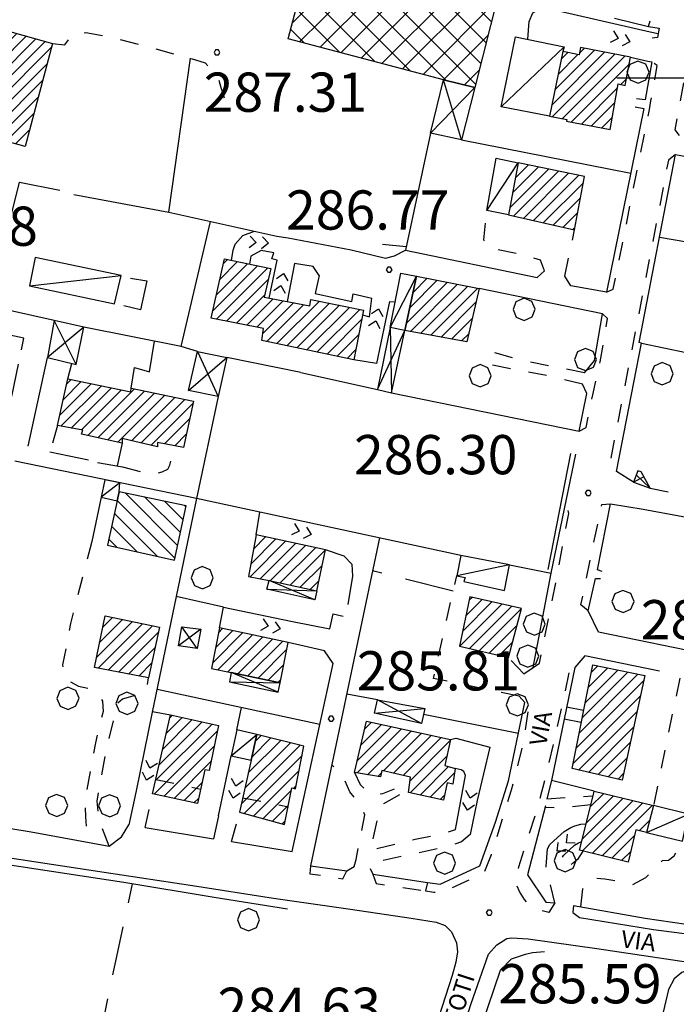
# Model space of a CAD drawing. Extents: x 1502879 to 1505974, y 5058046 to 5062469.
# Drawn here: x 1504533 to 1504667, y 5060087 to 5060288 of the extents above; entities that cross this region are included whole.
import ezdxf

# ---------------------------------------------------------------- set-up
doc = ezdxf.new("R2010")
doc.units = 0
doc.header["$LTSCALE"] = 2.5
doc.header["$MEASUREMENT"] = 0
for name, pattern in [('L-COLTUR', [6, 4, -2]), ('MARCIA', [3, 1.5, -1.5]), ('STRADA-S', [3.9, 2.7, -1.2])]:
    doc.linetypes.add(name, pattern=pattern)
for name, color, linetype in [('AIUOLA', 252, 'MARCIA'), ('AIUOLA-URBANA', 252, 'MARCIA'), ('ALBERO', 252, 'CONTINUOUS'), ('C-SCARPA', 251, 'L_SCARPATA_5'), ('CORNICE', 7, 'CONTINUOUS'), ('ED-ACCESSORI', 251, 'CONTINUOUS'), ('ED-BARACCA', 7, 'CONTINUOUS'), ('ED-BOX', 7, 'CONTINUOUS'), ('ED-CIVIL', 7, 'CONTINUOUS'), ('ED-IN-COST', 7, 'STRADA-S'), ('ED-INDUS-TERZ', 7, 'CONTINUOUS'), ('ED-MINOR', 7, 'CONTINUOUS'), ('ED-PORTICO', 7, 'CONTINUOUS'), ('ED-TETTOIA', 251, 'CONTINUOUS'), ('GRADINAT', 251, 'CONTINUOUS'), ('L-COLTUR', 252, 'L-COLTUR'), ('MANUFATTO', 7, 'CONTINUOUS'), ('MARCIAPIEDE', 251, 'MARCIA'), ('MURO-S', 7, 'MURO_S'), ('Q-TERRA', 7, 'CONTINUOUS'), ('RAMPA', 251, 'CONTINUOUS'), ('RECINZIO', 7, 'RECINZIO'), ('RETINO', 251, 'CONTINUOUS'), ('S-RAMPA', 7, 'CONTINUOUS'), ('SIEPE-R', 252, 'SIEPE_R'), ('SOTTOPASSO', 251, 'MARCIA'), ('STRADA', 7, 'CONTINUOUS'), ('STRADA-MS', 7, 'MURO_S'), ('STRADA-R', 7, 'RECINZIO'), ('T-DESCR', 4, 'CONTINUOUS'), ('TOPOS_2000', 7, 'CONTINUOUS')]:
    doc.layers.add(name, color=color, linetype=linetype)
doc.styles.get("Standard").update_dxf_attribs({"font": 'ARIAL.TTF', "height": 10})
doc.linetypes.add('L_SCARPATA_5', pattern='A,0,[1,scarp1.shx,S=1,R=0,X=0,Y=0],-0.75,[1,scarp2.shx,S=1.5,R=0,X=0,Y=0],-0.75', length=1.5)
doc.linetypes.add('MURO_S', pattern='A,4.5,[1,muro_s.shx,S=2.2,R=0,X=0,Y=0],4.5', length=9)
doc.linetypes.add('RECINZIO', pattern='A,4.5,[1,l_bosco.shx,S=1.4,R=0,X=0,Y=-0.5],4.5', length=9)
doc.linetypes.add('SIEPE_R', pattern='A,5,[1,scarp1.shx,S=1.1,R=35,X=0,Y=0],5,[1,scarp1.shx,S=1.1,R=145,X=0,Y=0]', length=10)
pattern_1 = [(45, (3668.7067, -224.0243), (-1.2374368671, 1.2374368671), [])]

# ---------------------------------------------------------------- blocks, each defined once
blk = doc.blocks.new('ALBERO')
at = {"layer": 'ALBERO'}
for p, q in [((-0.003, 0.453), (-0.332, 0.311)), ((0.319, 0.325), (-0.003, 0.453)), ((-0.332, 0.311), (-0.451, -0.002)), ((0.448, 0.002), (0.319, 0.325)), ((0.324, -0.311), (0.448, 0.002)), ((-0.451, -0.002), (-0.323, -0.318)), ((-0.323, -0.318), (0.002, -0.45)), ((0.002, -0.45), (0.324, -0.311))]:
    blk.add_line(p, q, dxfattribs=at)
blk = doc.blocks.new('PQ')
at = {"layer": 'Q-TERRA'}
for p, q in [((-0.06, 0.104), (-0.12, 0)), ((-0.12, 0), (-0.06, -0.104)), ((0.06, 0.104), (-0.06, 0.104)), ((0.12, 0), (0.06, 0.104)), ((0.06, -0.104), (0.12, 0)), ((-0.06, -0.104), (0.06, -0.104))]:
    blk.add_line(p, q, dxfattribs=at)
blk = doc.blocks.new('SRAMP')
at = {"layer": 'S-RAMPA'}
for p, q in [((-0.789, -0.875), (0, 0)), ((0, 0), (0.811, -0.875)), ((-0.806, -2.557), (-0.002, -1.681)), ((-0.002, -1.681), (0.796, -2.561))]:
    blk.add_line(p, q, dxfattribs=at)

msp = doc.modelspace()

# ---------------------------------------------------------------- hatches: boundary and pattern name
at = {"layer": 'RETINO'}
h = msp.add_hatch(dxfattribs=at)
h.set_pattern_fill('ANSI37', color=256, scale=30, style=0)
h.set_pattern_definition([(45, (3668.7067, -224.0243), (-2.6516504294, 2.6516504294), []), (135, (3668.7067, -224.0243), (-2.6516504294, -2.6516504294), [])])
h.paths.add_polyline_path([(1504630.51, 5060292.95), (1504625.71, 5060274.09), (1504619.31, 5060275.66), (1504587.68, 5060283.99), (1504600.38, 5060332.27), (1504638.07, 5060322.58), (1504637.71, 5060321.19), (1504636.16, 5060315.08), (1504633.88, 5060306.14), (1504630.5, 5060292.95)])
h = msp.add_hatch(dxfattribs=at)
h.set_pattern_fill('ANSI31', color=256, scale=14, style=0)
h.set_pattern_definition(pattern_1)
h.paths.add_polyline_path([(1504539.57, 5060283.05), (1504534, 5060262.05), (1504525.55, 5060264.34), (1504529.02, 5060279.1), (1504525.78, 5060279.99), (1504527.39, 5060286.44)])
h = msp.add_hatch(dxfattribs=at)
h.set_pattern_fill('ANSI31', color=256, scale=14, style=0)
h.set_pattern_definition(pattern_1)
h.paths.add_polyline_path([(1504640.98, 5060268.25), (1504644.5, 5060267.58), (1504644.43, 5060267.21), (1504653.34, 5060265.51), (1504654.99, 5060274.8), (1504656.39, 5060274.49), (1504657.46, 5060280.26), (1504647.31, 5060282.23), (1504647.02, 5060280.73), (1504643.67, 5060281.43)])
h = msp.add_hatch(dxfattribs=at)
h.set_pattern_fill('ANSI31', color=256, scale=14, style=0)
h.set_pattern_definition(pattern_1)
h.paths.add_polyline_path([(1504634.57, 5060258.72), (1504632.59, 5060248.08), (1504646.05, 5060245.05), (1504648.11, 5060255.94)])
h = msp.add_hatch(dxfattribs=at)
h.set_pattern_fill('ANSI31', color=256, scale=14, style=0)
h.set_pattern_definition(pattern_1)
h.paths.add_polyline_path([(1504601.07, 5060218.53), (1504582.31, 5060222.49), (1504582.6, 5060224.91), (1504571.92, 5060227.05), (1504574.64, 5060239.12), (1504584.1, 5060237.16), (1504582.74, 5060231.3), (1504592.06, 5060229.53), (1504592.28, 5060230.86), (1504603, 5060228.67)])
h = msp.add_hatch(dxfattribs=at)
h.set_pattern_fill('ANSI31', color=256, scale=14, style=0)
h.set_pattern_definition(pattern_1)
h.paths.add_polyline_path([(1504613.84, 5060235.6), (1504626.6, 5060233.08), (1504624.11, 5060222.2), (1504611.46, 5060224.52)])
h = msp.add_hatch(dxfattribs=at)
h.set_pattern_fill('ANSI31', color=256, scale=14, style=0)
h.set_pattern_definition(pattern_1)
h.paths.add_polyline_path([(1504542.68, 5060214.65), (1504555.53, 5060212.03), (1504555.59, 5060212.76), (1504568.32, 5060210.09), (1504566.28, 5060200.66), (1504561, 5060201.68), (1504560.96, 5060200.83), (1504553.81, 5060202.47), (1504553.78, 5060201.56), (1504545.5, 5060203.39), (1504545.74, 5060204.19), (1504540.6, 5060205.15)])
h = msp.add_hatch(dxfattribs=at)
h.set_pattern_fill('ANSI31', color=256, scale=18, angle=90, style=0)
h.set_pattern_definition([(135, (3668.7067, -224.0243), (-1.5909902577, -1.5909902577), [])])
h.paths.add_polyline_path([(1504552.74, 5060189.78), (1504550.8, 5060180.77), (1504564.45, 5060177.69), (1504566.85, 5060188.78), (1504553.14, 5060191.65)])
h = msp.add_hatch(dxfattribs=at)
h.set_pattern_fill('ANSI31', color=256, scale=14, style=0)
h.set_pattern_definition(pattern_1)
h.paths.add_polyline_path([(1504595.27, 5060179.78), (1504581.1, 5060182.85), (1504579.53, 5060174.35), (1504583.77, 5060173.53), (1504593.47, 5060171.42)])
h = msp.add_hatch(dxfattribs=at)
h.set_pattern_fill('ANSI31', color=256, scale=14, style=0)
h.set_pattern_definition(pattern_1)
h.paths.add_polyline_path([(1504622.6, 5060160.12), (1504632.6, 5060157.81), (1504635.28, 5060167.83), (1504624.73, 5060170.21)])
h = msp.add_hatch(dxfattribs=at)
h.set_pattern_fill('ANSI31', color=256, scale=14, style=0)
h.set_pattern_definition(pattern_1)
h.paths.add_polyline_path([(1504550.31, 5060166.34), (1504561.39, 5060164.01), (1504559.18, 5060153.67), (1504548.14, 5060155.8)])
h = msp.add_hatch(dxfattribs=at)
h.set_pattern_fill('ANSI31', color=256, scale=14, style=0)
h.set_pattern_definition(pattern_1)
h.paths.add_polyline_path([(1504587.68, 5060160.89), (1504587.67, 5060160.89), (1504573.61, 5060163.89), (1504572.03, 5060155.57), (1504576.03, 5060154.78), (1504586.01, 5060152.71)])
h = msp.add_hatch(dxfattribs=at)
h.set_pattern_fill('ANSI31', color=256, scale=14, style=0)
h.set_pattern_definition(pattern_1)
h.paths.add_polyline_path([(1504649.78, 5060156.37), (1504660.38, 5060154.14), (1504655.78, 5060132.85), (1504645.57, 5060135.19)])
h = msp.add_hatch(dxfattribs=at)
h.set_pattern_fill('ANSI31', color=256, scale=14, style=0)
h.set_pattern_definition(pattern_1)
h.paths.add_polyline_path([(1504563.64, 5060146.15), (1504573.46, 5060143.99), (1504571.52, 5060134.8), (1504570.68, 5060134.93), (1504569.16, 5060128.05), (1504560, 5060130.06)])
h = msp.add_hatch(dxfattribs=at)
h.set_pattern_fill('ANSI31', color=256, scale=14, style=0)
h.set_pattern_definition(pattern_1)
h.paths.add_polyline_path([(1504601.21, 5060134.4), (1504603.61, 5060144.86), (1504620.77, 5060141.13), (1504619.61, 5060135.81), (1504621.73, 5060135.2), (1504621.21, 5060131.99), (1504620.11, 5060132.31), (1504619.34, 5060128.76), (1504612.17, 5060130.32), (1504612.59, 5060133.44), (1504606.77, 5060134.78), (1504606.47, 5060133.48)])
h = msp.add_hatch(dxfattribs=at)
h.set_pattern_fill('ANSI31', color=256, scale=14, style=0)
h.set_pattern_definition(pattern_1)
h.paths.add_polyline_path([(1504580.09, 5060136.92), (1504577.75, 5060126.31), (1504586.91, 5060123.77), (1504588.39, 5060131.26), (1504589.14, 5060131.03), (1504590.85, 5060139.78), (1504581.25, 5060142.15)])
h = msp.add_hatch(dxfattribs=at)
h.set_pattern_fill('ANSI31', color=256, scale=14, style=0)
h.set_pattern_definition(pattern_1)
h.paths.add_polyline_path([(1504647.09, 5060118.54), (1504649.85, 5060129.65), (1504650.08, 5060130.61), (1504659.91, 5060128.2), (1504662.17, 5060127.65), (1504660.74, 5060122.17), (1504658.58, 5060122.69), (1504656.99, 5060116.1)])

# ---------------------------------------------------------------- linework, layer by layer
at = {"layer": 'AIUOLA', "flags": 128}
for points in [[(1504539.57, 5060283.05), (1504542.11, 5060282.79), (1504543.39, 5060284.59), (1504546.36, 5060285.28), (1504551.25, 5060284.45), (1504567.74, 5060280.03), (1504570.71, 5060279.13), (1504573.3, 5060276.13), (1504573.93, 5060274.05), (1504575.43, 5060269.26)], [(1504639.96, 5060236.67), (1504639.13, 5060238.87), (1504635.96, 5060239.84), (1504628.09, 5060241.49), (1504627.57, 5060243), (1504628.18, 5060248.96)], [(1504644.11, 5060235.63), (1504646.05, 5060245.05)], [(1504648.11, 5060215.88), (1504635.31, 5060218.44), (1504627.98, 5060220.46)], [(1504542.68, 5060214.65), (1504543.5, 5060217.8)], [(1504647.67, 5060213.57), (1504640.39, 5060215.33), (1504627.92, 5060217.71)], [(1504540.6, 5060205.15), (1504539.06, 5060199.78)], [(1504553.86, 5060196.71), (1504557.46, 5060195.74), (1504560.93, 5060195.47), (1504561.96, 5060195.67), (1504563.09, 5060196.28), (1504563.52, 5060197.07), (1504563.82, 5060198.19), (1504564.61, 5060200.98)], [(1504661.49, 5060192.35), (1504675.25, 5060189.69), (1504692.74, 5060186.78), (1504700.34, 5060185.61), (1504702.71, 5060186.16)], [(1504547.57, 5060181.5), (1504543.24, 5060164.8), (1504541.64, 5060156.34), (1504541.76, 5060154.49), (1504542.5, 5060153.26), (1504544.85, 5060152.03), (1504547.07, 5060151.53), (1504548.55, 5060150.55), (1504549.78, 5060148.95), (1504549.9, 5060146.85), (1504548.32, 5060140.43), (1504546.15, 5060128.68), (1504546.33, 5060125.38), (1504546.45, 5060122.54), (1504546.01, 5060120.33)], [(1504634.8, 5060149.96), (1504617.28, 5060153.59), (1504622.03, 5060174.48)], [(1504635.75, 5060154.52), (1504632.6, 5060157.81)], [(1504551.13, 5060119.4), (1504549.66, 5060123.28), (1504548.92, 5060126.24), (1504548.67, 5060128.58), (1504550.77, 5060139.91), (1504552.86, 5060148.53), (1504553.85, 5060149.39), (1504555.57, 5060149.88), (1504557.67, 5060150.5), (1504558.9, 5060152.1), (1504559.18, 5060153.67)], [(1504667.53, 5060153.66), (1504663.68, 5060135.1), (1504662.17, 5060127.65)], [(1504601.11, 5060115.24), (1504601.52, 5060116.62), (1504603.29, 5060125.79), (1504602.12, 5060128.15), (1504600.25, 5060130.48), (1504598.93, 5060133.36), (1504596.56, 5060135.96)], [(1504601.21, 5060134.4), (1504602.33, 5060131.93), (1504603.85, 5060130.42), (1504605.36, 5060129.99), (1504606.98, 5060130.1), (1504609.36, 5060131.07)], [(1504558.45, 5060123.17), (1504560, 5060130.06)], [(1504610.35, 5060129.81), (1504607.1, 5060128), (1504606.24, 5060126.76), (1504604.39, 5060118.59), (1504613.55, 5060120.78), (1504619.67, 5060122.05), (1504621.8, 5060122.8)], [(1504649.39, 5060127.82), (1504643.7, 5060127.12), (1504640.05, 5060127.28)], [(1504640.39, 5060129.01), (1504649.85, 5060129.65)], [(1504576.11, 5060120.33), (1504577.75, 5060126.31)], [(1504624.81, 5060121.74), (1504622.99, 5060120.27), (1504620.03, 5060119.21), (1504605.85, 5060116.22), (1504604.86, 5060115.89), (1504604.41, 5060114.83)], [(1504647.36, 5060107.03), (1504647.78, 5060110.66), (1504648.13, 5060111.7), (1504650.31, 5060112.86), (1504652.28, 5060112.74), (1504655.98, 5060112.02), (1504657.96, 5060111.55), (1504660.61, 5060112.99), (1504664.02, 5060116.47), (1504665.27, 5060116.51), (1504666.38, 5060117.39), (1504668.1, 5060120.36)], [(1504642.03, 5060107.82), (1504640.28, 5060115.25), (1504640.57, 5060118.85)], [(1504647.74, 5060118.38), (1504646.64, 5060116.62), (1504645.76, 5060115.88), (1504644.7, 5060115.38), (1504643.64, 5060115.44), (1504643.27, 5060115.94), (1504643.33, 5060116.62), (1504643.61, 5060117.11)]]:
    msp.add_lwpolyline(points, dxfattribs=at)
at = {"layer": 'AIUOLA-URBANA', "flags": 128}
for points in [[(1504592.23, 5060115.33), (1504592.09, 5060113.76), (1504598.82, 5060112.74), (1504599.64, 5060114.33)], [(1504604.91, 5060113.69), (1504605.63, 5060111.77), (1504615.69, 5060110.23)]]:
    msp.add_lwpolyline(points, dxfattribs=at)
at = {"layer": 'C-SCARPA', "flags": 128}
for points in [[(1504587.53, 5060106.5), (1504572.53, 5060108.87), (1504554.11, 5060111.98), (1504524.52, 5060116.46), (1504517.07, 5060117.53)], [(1504707.78, 5060088.64), (1504689.71, 5060091.62), (1504673, 5060093.94), (1504669.49, 5060094.21), (1504667.93, 5060093.6), (1504666.36, 5060092.29), (1504665.25, 5060090.15), (1504663.61, 5060083.23), (1504660.8, 5060074.2), (1504659.84, 5060069.6), (1504658.86, 5060064.79), (1504657.67, 5060060.83), (1504656.07, 5060058.14), (1504653.67, 5060056.51), (1504649.13, 5060056.92), (1504645.09, 5060058.53), (1504631.14, 5060061.79)]]:
    msp.add_lwpolyline(points, dxfattribs=at)
at = {"layer": 'CORNICE'}
msp.add_lwpolyline([(1504668.71, 5060275.98), (1504654.71, 5060275.98)], dxfattribs=at)
at = {"layer": 'ED-ACCESSORI'}
for points in [[(1504553.55, 5060235.71), (1504536.07, 5060239.44), (1504534.85, 5060233.65), (1504552.21, 5060229.96)], [(1504581.25, 5060142.15), (1504577.18, 5060143.1), (1504576.05, 5060137.81), (1504580.09, 5060136.92)]]:
    msp.add_lwpolyline(points, close=True, dxfattribs=at)
at = {"layer": 'ED-BARACCA'}
for points in [[(1504611.46, 5060224.52), (1504608.43, 5060225.14), (1504610.62, 5060236.24), (1504613.84, 5060235.6)], [(1504553.14, 5060191.65), (1504553.31, 5060193.46), (1504550.26, 5060194.09), (1504549.53, 5060190.53), (1504552.74, 5060189.78), (1504552.74, 5060189.81)], [(1504632.8, 5060176.73), (1504622.88, 5060178.66), (1504622.03, 5060174.48), (1504623.73, 5060174.17), (1504623.5, 5060173.33), (1504631.81, 5060171.5)]]:
    msp.add_lwpolyline(points, close=True, dxfattribs=at)
at = {"layer": 'ED-BOX'}
for points in [[(1504640.98, 5060268.25), (1504631.13, 5060270.13), (1504634, 5060284.44), (1504643.92, 5060282.4), (1504643.67, 5060281.43)], [(1504634.57, 5060258.72), (1504632.59, 5060248.08), (1504628.18, 5060248.96), (1504630.09, 5060259.69)], [(1504669.3, 5060125.9), (1504669.3, 5060125.9), (1504662.17, 5060127.65), (1504660.74, 5060122.17), (1504668.1, 5060120.36), (1504668.65, 5060122.89)]]:
    msp.add_lwpolyline(points, close=True, dxfattribs=at)
at = {"layer": 'ED-CIVIL'}
for points in [[(1504539.57, 5060283.05), (1504534, 5060262.05), (1504525.55, 5060264.34), (1504529.02, 5060279.1), (1504525.78, 5060279.99), (1504527.39, 5060286.44)], [(1504640.98, 5060268.25), (1504644.5, 5060267.58), (1504644.43, 5060267.21), (1504653.34, 5060265.51), (1504654.99, 5060274.8), (1504656.39, 5060274.49), (1504657.46, 5060280.26), (1504647.31, 5060282.23), (1504647.02, 5060280.73), (1504643.67, 5060281.43)], [(1504634.57, 5060258.72), (1504632.59, 5060248.08), (1504646.05, 5060245.05), (1504648.11, 5060255.94)], [(1504601.07, 5060218.53), (1504582.31, 5060222.49), (1504582.6, 5060224.91), (1504571.92, 5060227.05), (1504574.64, 5060239.12), (1504584.1, 5060237.16), (1504582.74, 5060231.3), (1504592.06, 5060229.53), (1504592.28, 5060230.86), (1504603, 5060228.67)], [(1504613.84, 5060235.6), (1504626.6, 5060233.08), (1504624.11, 5060222.2), (1504611.46, 5060224.52)], [(1504542.68, 5060214.65), (1504555.53, 5060212.03), (1504555.59, 5060212.76), (1504568.32, 5060210.09), (1504566.28, 5060200.66), (1504561, 5060201.68), (1504560.96, 5060200.83), (1504553.81, 5060202.47), (1504553.78, 5060201.56), (1504545.5, 5060203.39), (1504545.74, 5060204.19), (1504540.6, 5060205.15)], [(1504595.27, 5060179.78), (1504581.1, 5060182.85), (1504579.53, 5060174.35), (1504583.77, 5060173.53), (1504593.47, 5060171.42)], [(1504622.6, 5060160.12), (1504632.6, 5060157.81), (1504635.28, 5060167.83), (1504624.73, 5060170.21)], [(1504550.31, 5060166.34), (1504561.39, 5060164.01), (1504559.18, 5060153.67), (1504548.14, 5060155.8)], [(1504587.68, 5060160.89), (1504587.67, 5060160.89), (1504573.61, 5060163.89), (1504572.03, 5060155.57), (1504576.03, 5060154.78), (1504586.01, 5060152.71)], [(1504649.78, 5060156.37), (1504660.38, 5060154.14), (1504655.78, 5060132.85), (1504645.57, 5060135.19)], [(1504563.64, 5060146.15), (1504573.46, 5060143.99), (1504571.52, 5060134.8), (1504570.68, 5060134.93), (1504569.16, 5060128.05), (1504560, 5060130.06)], [(1504601.21, 5060134.4), (1504603.61, 5060144.86), (1504620.77, 5060141.13), (1504619.61, 5060135.81), (1504621.73, 5060135.2), (1504621.21, 5060131.99), (1504620.11, 5060132.31), (1504619.34, 5060128.76), (1504612.17, 5060130.32), (1504612.59, 5060133.44), (1504606.77, 5060134.78), (1504606.47, 5060133.48)], [(1504580.09, 5060136.92), (1504577.75, 5060126.31), (1504586.91, 5060123.77), (1504588.39, 5060131.26), (1504589.14, 5060131.03), (1504590.85, 5060139.78), (1504581.25, 5060142.15)], [(1504647.09, 5060118.54), (1504649.85, 5060129.65), (1504650.08, 5060130.61), (1504659.91, 5060128.2), (1504662.17, 5060127.65), (1504660.74, 5060122.17), (1504658.58, 5060122.69), (1504656.99, 5060116.1)]]:
    msp.add_lwpolyline(points, close=True, dxfattribs=at)
at = {"layer": 'ED-IN-COST', "flags": 128}
msp.add_lwpolyline([(1504533.7, 5060222.95), (1504526.42, 5060224.53), (1504525.86, 5060222.28), (1504521.81, 5060223.18), (1504519.95, 5060214.6), (1504524.1, 5060213.84), (1504522.68, 5060206.03), (1504529.95, 5060204.67)], close=True, dxfattribs=at)
at = {"layer": 'ED-INDUS-TERZ'}
msp.add_lwpolyline([(1504630.51, 5060292.95), (1504625.71, 5060274.09), (1504619.31, 5060275.66), (1504587.68, 5060283.99), (1504600.38, 5060332.27), (1504638.07, 5060322.58), (1504637.71, 5060321.19), (1504636.16, 5060315.08), (1504633.88, 5060306.14), (1504630.5, 5060292.95)], close=True, dxfattribs=at)
at = {"layer": 'ED-MINOR'}
msp.add_lwpolyline([(1504552.74, 5060189.78), (1504550.8, 5060180.77), (1504564.45, 5060177.69), (1504566.85, 5060188.78), (1504553.14, 5060191.65)], close=True, dxfattribs=at)
at = {"layer": 'ED-PORTICO'}
for points in [[(1504583.77, 5060173.53), (1504593.47, 5060171.42), (1504593.09, 5060169.63), (1504583.32, 5060171.78)], [(1504586.01, 5060152.71), (1504576.03, 5060154.78), (1504575.67, 5060152.86), (1504585.61, 5060150.75)]]:
    msp.add_lwpolyline(points, close=True, dxfattribs=at)
at = {"layer": 'ED-TETTOIA'}
for points in [[(1504625.71, 5060274.09), (1504622.98, 5060263.39), (1504616.67, 5060264.75), (1504619.31, 5060275.66)], [(1504539.93, 5060226.53), (1504538.55, 5060219), (1504544.39, 5060217.59), (1504545.98, 5060225.19)], [(1504611.46, 5060224.52), (1504608.43, 5060225.14), (1504605.86, 5060212.51), (1504608.73, 5060211.78)], [(1504569.18, 5060220.27), (1504575.11, 5060219), (1504573.38, 5060211.07), (1504567.31, 5060212.32)], [(1504658.07, 5060193.6), (1504661.49, 5060192.35), (1504659.64, 5060195.71), (1504659, 5060195.94)], [(1504565.99, 5060164.1), (1504569.86, 5060163.64), (1504569.07, 5060159.68), (1504565.27, 5060160.25)], [(1504605.89, 5060149.21), (1504615.52, 5060147.41), (1504614.85, 5060144.41), (1504605.25, 5060146.51)]]:
    msp.add_lwpolyline(points, close=True, dxfattribs=at)
at = {"layer": 'GRADINAT'}
for points in [[(1504647.93, 5060147.01), (1504644.46, 5060147.72)], [(1504647.43, 5060144.56), (1504643.95, 5060145.27)]]:
    msp.add_lwpolyline(points, dxfattribs=at)
at = {"layer": 'L-COLTUR', "flags": 128}
for points in [[(1504668.92, 5060241.71), (1504669, 5060242.53), (1504663.39, 5060243.51)], [(1504621.32, 5060171.4), (1504604.86, 5060175.49)], [(1504548.82, 5060078.46), (1504552.5, 5060095.94), (1504555.89, 5060111.67)]]:
    msp.add_lwpolyline(points, dxfattribs=at)
at = {"layer": 'MANUFATTO'}
msp.add_lwpolyline([(1504555.5, 5060235.21), (1504558.81, 5060234.62), (1504557.53, 5060228.74), (1504554.11, 5060229.55)], dxfattribs=at)
at = {"layer": 'MARCIAPIEDE', "flags": 128}
for points in [[(1504667.46, 5060264.26), (1504666.57, 5060265.47), (1504668.81, 5060277.22), (1504678.11, 5060322.24), (1504679.46, 5060323.34)], [(1504652.61, 5060232.34), (1504653.96, 5060232.95), (1504661.37, 5060269.59), (1504661.64, 5060271.38), (1504662.95, 5060278.53), (1504661.86, 5060279.28)], [(1504666.67, 5060260.4), (1504665.23, 5060259.29), (1504653.15, 5060196.9), (1504654.65, 5060195.74)], [(1504647.03, 5060203.98), (1504648.41, 5060204.72), (1504649.79, 5060211.4), (1504651.32, 5060218.16), (1504652.81, 5060226.99), (1504651.75, 5060227.92)], [(1504637.23, 5060155.55), (1504638.91, 5060156.71), (1504642.84, 5060176.09), (1504644.88, 5060187.22), (1504644.32, 5060189.62)], [(1504648.84, 5060167.35), (1504647.36, 5060168.57), (1504651.63, 5060189.02), (1504653.39, 5060189.17)], [(1504642.03, 5060107.82), (1504640.81, 5060105.83), (1504638.75, 5060106.35), (1504637.13, 5060107.14), (1504635.86, 5060108.49), (1504634.86, 5060110.14), (1504634.07, 5060111.88), (1504634.13, 5060113.37), (1504634.73, 5060115.19), (1504638.64, 5060127.53), (1504640.07, 5060132.97), (1504642.14, 5060141.59), (1504645.09, 5060155.12), (1504646.11, 5060155.78)], [(1504616.04, 5060111.99), (1504615.69, 5060110.23), (1504617.39, 5060109.96), (1504619.11, 5060109.96), (1504627.67, 5060114), (1504629.14, 5060117.69), (1504633.21, 5060130.84), (1504635.45, 5060139.51), (1504636.73, 5060147.34), (1504635.91, 5060148.69)]]:
    msp.add_lwpolyline(points, dxfattribs=at)
at = {"layer": 'MURO-S', "flags": 128}
for points in [[(1504654.25, 5060288.23), (1504661.14, 5060286.53)], [(1504657.46, 5060280.26), (1504661.02, 5060279.45)], [(1504660.46, 5060271.58), (1504658.71, 5060271.78)], [(1504658.43, 5060270.12), (1504660.18, 5060269.8)], [(1504565.8, 5060221.24), (1504571.82, 5060246.74)], [(1504569.18, 5060220.27), (1504565.8, 5060221.24)], [(1504534.59, 5060200.94), (1504538.55, 5060219)], [(1504590.21, 5060215.94), (1504575.11, 5060219)]]:
    msp.add_lwpolyline(points, dxfattribs=at)
at = {"layer": 'RAMPA'}
for points in [[(1504636.53, 5060283.92), (1504636.84, 5060287.51), (1504637.53, 5060289.3), (1504639.28, 5060290.52), (1504661.53, 5060285.44)], [(1504576.07, 5060238.83), (1504576.43, 5060240.92), (1504576.85, 5060242.16), (1504578.39, 5060243.87), (1504580.77, 5060244.75)], [(1504584.74, 5060240.37), (1504582.14, 5060240.87), (1504580, 5060239.66), (1504579.73, 5060238.07)], [(1504583.75, 5060231.1), (1504585.42, 5060238.86)], [(1504588.96, 5060238.17), (1504587.43, 5060230.41)], [(1504608.32, 5060230.43), (1504605.67, 5060217.78), (1504601.07, 5060218.53)], [(1504602.81, 5060227.69), (1504604.21, 5060227.32), (1504604.75, 5060231.14)], [(1504581.1, 5060182.85), (1504581.89, 5060187.49)], [(1504600.67, 5060176.89), (1504599.07, 5060178.48), (1504595.27, 5060179.78)], [(1504573.61, 5060163.89), (1504574.43, 5060168.14), (1504588.55, 5060165.21)], [(1504559.93, 5060146.7), (1504556.61, 5060130.67)], [(1504559.96, 5060146.84), (1504563.64, 5060146.15)], [(1504620.77, 5060141.13), (1504621.82, 5060141.4), (1504628.78, 5060139.57), (1504626.21, 5060128.68), (1504624.81, 5060121.74)], [(1504573.44, 5060125.57), (1504576.05, 5060137.81)], [(1504621.8, 5060122.8), (1504623.82, 5060133.8), (1504623.49, 5060134.58), (1504622.96, 5060134.92), (1504621.73, 5060135.2)], [(1504640.57, 5060118.85), (1504641.05, 5060119.69), (1504642.59, 5060121.14), (1504643.98, 5060122.37), (1504645.28, 5060123.17), (1504646.16, 5060123.55), (1504647.32, 5060123.85), (1504648.43, 5060123.94)], [(1504643.61, 5060117.11), (1504643.83, 5060117.5), (1504644.95, 5060118.55), (1504646.07, 5060119.55), (1504646.89, 5060120.05), (1504647.53, 5060120.32)]]:
    msp.add_lwpolyline(points, dxfattribs=at)
at = {"layer": 'RECINZIO', "flags": 128}
for points in [[(1504661.53, 5060285.44), (1504663.11, 5060285.09)], [(1504563.31, 5060248.64), (1504567.74, 5060280.03)], [(1504616.67, 5060264.75), (1504611.57, 5060240.9)], [(1504622.98, 5060263.39), (1504657.52, 5060256.6)], [(1504527.56, 5060233.62), (1504532.85, 5060254.78), (1504541.09, 5060253.12)], [(1504543.93, 5060252.26), (1504563.31, 5060248.64), (1504585.36, 5060243.73)], [(1504539.93, 5060226.53), (1504509.2, 5060233.41)], [(1504608.32, 5060230.43), (1504609.49, 5060230.37)], [(1504565.8, 5060221.24), (1504545.98, 5060225.19)], [(1504555.59, 5060212.76), (1504556.32, 5060216.99), (1504559.34, 5060216.12), (1504560.39, 5060222.32)], [(1504659.74, 5060221.97), (1504705.27, 5060212.42)], [(1504590.21, 5060215.94), (1504605.86, 5060212.51)], [(1504573.38, 5060211.07), (1504568.96, 5060190.26), (1504531.88, 5060197.85)], [(1504608.73, 5060211.78), (1504647.03, 5060203.98)], [(1504553.78, 5060201.56), (1504552.78, 5060196.9)], [(1504539.06, 5060199.78), (1504546.89, 5060198.18)], [(1504548.74, 5060197.62), (1504553.86, 5060196.71)], [(1504549.53, 5060190.53), (1504547.57, 5060181.5)], [(1504568.96, 5060190.26), (1504559.93, 5060146.7)], [(1504622.88, 5060178.66), (1504568.96, 5060190.26)], [(1504660.07, 5060188.07), (1504676.23, 5060185.12)], [(1504632.8, 5060176.73), (1504641.3, 5060175.01)], [(1504574.43, 5060168.14), (1504564.82, 5060170.26)], [(1504588.55, 5060165.21), (1504596.14, 5060163.69)], [(1504595.07, 5060159.19), (1504587.68, 5060160.89)], [(1504560.91, 5060151.37), (1504594.11, 5060144.26)], [(1504605.89, 5060149.21), (1504599.59, 5060150.35)], [(1504577.18, 5060143.1), (1504578.15, 5060147.68)], [(1504615.27, 5060146.28), (1504634.61, 5060142.41)], [(1504650.08, 5060130.61), (1504641.38, 5060132.75)], [(1504556.61, 5060130.67), (1504555.17, 5060123.71)], [(1504573.44, 5060125.57), (1504572.44, 5060120.86)], [(1504592.23, 5060115.33), (1504599.64, 5060114.33)], [(1504604.91, 5060113.69), (1504616.04, 5060111.99)], [(1504645.89, 5060107.3), (1504660.46, 5060104.68), (1504674.45, 5060102.62)]]:
    msp.add_lwpolyline(points, dxfattribs=at)
at = {"layer": 'SIEPE-R', "flags": 128}
for points in [[(1504611.71, 5060241.57), (1504606.89, 5060242.09)], [(1504645.24, 5060199.44), (1504640.59, 5060175.76)], [(1504630.36, 5060062.69), (1504625.49, 5060061.16), (1504620.31, 5060063.03), (1504625.93, 5060079.24), (1504630.98, 5060094.09), (1504633.24, 5060096.4), (1504636.07, 5060097.36), (1504637.46, 5060097.69), (1504639.95, 5060097.91)]]:
    msp.add_lwpolyline(points, dxfattribs=at)
at = {"layer": 'SOTTOPASSO', "flags": 128}
for points in [[(1504560.64, 5060132.99), (1504569.8, 5060130.98)], [(1504578.39, 5060129.24), (1504587.7, 5060127.41)]]:
    msp.add_lwpolyline(points, dxfattribs=at)
at = {"layer": 'STRADA'}
for points in [[(1504516.77, 5060127.3), (1504516.53, 5060125.33), (1504535.24, 5060122.28), (1504551.13, 5060119.4), (1504553.66, 5060121.29), (1504555.17, 5060123.71)], [(1504480.46, 5060125.51), (1504498.05, 5060122.34), (1504522.28, 5060118.28), (1504550.14, 5060114.1), (1504568.11, 5060111.34), (1504584.68, 5060108.77), (1504600.38, 5060106.51), (1504612.73, 5060104.72), (1504617.81, 5060103.86), (1504619.71, 5060103.17), (1504621, 5060101.87), (1504621.99, 5060099.65), (1504622.2, 5060097.8), (1504621.86, 5060095.75), (1504621.11, 5060093.01), (1504617.71, 5060082.49), (1504613.63, 5060069.76), (1504610.94, 5060061.89)], [(1504645.89, 5060107.3), (1504645.71, 5060105.83), (1504647.06, 5060104.85), (1504662.2, 5060102.37), (1504673.73, 5060100.89), (1504674.45, 5060102.62)], [(1504605.86, 5060029.61), (1504608.99, 5060038.73), (1504614.16, 5060054.12), (1504620.45, 5060073.01), (1504624.96, 5060087.26), (1504628.55, 5060097.33), (1504630.21, 5060099.23), (1504632.28, 5060100.56), (1504633.18, 5060100.67), (1504636.63, 5060100.47), (1504650.64, 5060098.47), (1504677.06, 5060094.57), (1504706.89, 5060089.98), (1504739.03, 5060085.85), (1504742.74, 5060085.33), (1504743.35, 5060084.78), (1504743.82, 5060083.28)]]:
    msp.add_lwpolyline(points, dxfattribs=at)
at = {"layer": 'STRADA-MS', "flags": 128}
for points in [[(1504661.14, 5060286.53), (1504663.3, 5060286.17), (1504662.96, 5060284.24), (1504661.88, 5060284.15)], [(1504661.86, 5060279.28), (1504660.46, 5060271.58)], [(1504661.02, 5060279.45), (1504661.86, 5060279.28)], [(1504660.18, 5060269.8), (1504652.61, 5060232.34), (1504645.32, 5060233.65)], [(1504658.07, 5060193.6), (1504654.65, 5060195.74), (1504659.74, 5060221.97), (1504659.25, 5060222.08), (1504666.67, 5060260.4), (1504676.89, 5060258.52)], [(1504593.98, 5060235.76), (1504593.18, 5060232.07), (1504600.61, 5060230.44), (1504600.93, 5060231.97), (1504604.75, 5060231.14)], [(1504651.7, 5060175.41), (1504650.74, 5060175.71), (1504653.39, 5060189.17), (1504660.07, 5060188.07)], [(1504650.93, 5060163.03), (1504648.84, 5060167.35), (1504650.32, 5060173.94), (1504651.39, 5060173.98)]]:
    msp.add_lwpolyline(points, dxfattribs=at)
at = {"layer": 'STRADA-R', "flags": 128}
for points in [[(1504661.14, 5060286.53), (1504661.48, 5060287.7)], [(1504585.36, 5060243.73), (1504587.67, 5060243.39), (1504600.53, 5060240.98), (1504607.49, 5060239.26), (1504609.35, 5060239.76), (1504611.57, 5060240.9), (1504638.43, 5060235.31), (1504639.96, 5060236.67)], [(1504585.42, 5060238.86), (1504584.3, 5060239.14), (1504584.74, 5060240.37)], [(1504593.98, 5060235.76), (1504592.73, 5060237.55), (1504588.96, 5060238.17)], [(1504645.32, 5060233.65), (1504644.11, 5060235.63)], [(1504651.75, 5060227.92), (1504626.6, 5060233.08)], [(1504648.11, 5060215.88), (1504650.14, 5060218.39), (1504651.75, 5060227.92)], [(1504647.03, 5060203.98), (1504648.61, 5060211.65), (1504647.67, 5060213.57)], [(1504641.3, 5060175.01), (1504646.31, 5060199.3)], [(1504606.28, 5060182.24), (1504592.23, 5060115.33)], [(1504600.67, 5060176.89), (1504600.75, 5060174.46), (1504599.82, 5060168.64)], [(1504635.75, 5060154.52), (1504637.6, 5060155.8), (1504641.3, 5060175.01)], [(1504596.14, 5060163.69), (1504596.85, 5060166.76), (1504598.89, 5060166.24)], [(1504674.17, 5060158.26), (1504650.93, 5060163.03)], [(1504576.11, 5060120.33), (1504588.45, 5060118.3), (1504596.8, 5060156.64), (1504595.07, 5060159.19)], [(1504663.43, 5060155.07), (1504648.14, 5060158.17), (1504646.11, 5060155.78), (1504641.38, 5060132.75), (1504640.39, 5060129.01)], [(1504616.04, 5060111.99), (1504618.64, 5060111.59), (1504626.78, 5060115.35), (1504629.95, 5060124.24), (1504632.63, 5060132.69), (1504635.91, 5060148.69), (1504634.8, 5060149.96)], [(1504640.13, 5060127.61), (1504636.45, 5060113.52), (1504640.21, 5060107.94), (1504642.03, 5060107.82)], [(1504558.45, 5060123.17), (1504572.44, 5060120.86)], [(1504599.64, 5060114.33), (1504601.11, 5060115.24)], [(1504604.41, 5060114.83), (1504604.91, 5060113.69)]]:
    msp.add_lwpolyline(points, dxfattribs=at)
at = {"layer": 'T-DESCR'}
for points in [[(1504631.13, 5060270.13), (1504643.92, 5060282.4)], [(1504622.98, 5060263.39), (1504619.31, 5060275.66)], [(1504616.67, 5060264.75), (1504625.71, 5060274.09)], [(1504628.18, 5060248.96), (1504634.57, 5060258.72)], [(1504534.85, 5060233.65), (1504553.55, 5060235.71)], [(1504608.43, 5060225.14), (1504613.84, 5060235.6)], [(1504544.39, 5060217.59), (1504539.93, 5060226.53)], [(1504545.98, 5060225.19), (1504538.55, 5060219)], [(1504605.86, 5060212.51), (1504611.46, 5060224.52)], [(1504608.43, 5060225.14), (1504608.73, 5060211.78)], [(1504569.18, 5060220.27), (1504573.38, 5060211.07)], [(1504567.31, 5060212.32), (1504575.11, 5060219)], [(1504660.22, 5060194.66), (1504658.07, 5060193.6)], [(1504661.49, 5060192.35), (1504658.65, 5060195.07)], [(1504553.31, 5060193.46), (1504549.53, 5060190.53)], [(1504632.8, 5060176.73), (1504622.03, 5060174.48)], [(1504593.09, 5060169.63), (1504583.77, 5060173.53)], [(1504583.32, 5060171.78), (1504593.47, 5060171.42)], [(1504569.07, 5060159.68), (1504565.99, 5060164.1)], [(1504569.86, 5060163.64), (1504565.27, 5060160.25)], [(1504585.61, 5060150.75), (1504576.03, 5060154.78)], [(1504575.67, 5060152.86), (1504586, 5060152.71)], [(1504614.85, 5060144.41), (1504605.89, 5060149.21)], [(1504605.25, 5060146.51), (1504615.52, 5060147.41)], [(1504576.05, 5060137.81), (1504581.25, 5060142.15)], [(1504660.74, 5060122.17), (1504669.3, 5060125.9)]]:
    msp.add_lwpolyline(points, dxfattribs=at)

# ---------------------------------------------------------------- block references
at = {"layer": 'ALBERO', "xscale": 5, "yscale": 5, "zscale": 5}
for p in [(1504659.02, 5060277.21), (1504635.78, 5060228.84), (1504648.3, 5060218.6), (1504626.82, 5060215.3), (1504663.95, 5060215.71), (1504570.14, 5060174.1), (1504655.96, 5060169.26), (1504637.86, 5060164.65), (1504636.53, 5060158.12), (1504542.74, 5060149.52), (1504554.78, 5060148.48), (1504634.41, 5060148.17), (1504540.43, 5060127.67), (1504551.23, 5060127.59), (1504619.57, 5060115.9), (1504644.14, 5060116.42), (1504579.57, 5060104.37)]:
    msp.add_blockref('ALBERO', p, dxfattribs=at)
at = {"layer": 'Q-TERRA', "xscale": 5, "yscale": 5, "zscale": 5}
for p in [(1504573.13, 5060281.23), (1504608.25, 5060236.92), (1504648.86, 5060191.39), (1504596.42, 5060145.35), (1504628.67, 5060105.83)]:
    msp.add_blockref('PQ', p, dxfattribs=at)
at = {"layer": 'S-RAMPA', "yscale": 1.5, "zscale": 1.5}
for p, xscale, rotation in [((1504657.38, 5060283.42), 1.499999999575974, 254.6754999922647), ((1504583.63, 5060242.33), 1.49999999973035, 266.2992999950377), ((1504586.68, 5060236.17), 1.499999999927708, 347.8867000150515), ((1504606.11, 5060228.96), 1.499999999909844, 346.3460000059254), ((1504592.32, 5060182.95), 1.500000000310993, 254.4164000011169), ((1504586, 5060163.66), 1.499999999826708, 256.8871000001684), ((1504558.77, 5060132.85), 1.500000000020132, 164.4043999954554), ((1504576.46, 5060129.16), 1.500000000005628, 168.013299983202), ((1504624.23, 5060126.71), 1.500000000030311, 168.0177000091668), ((1504642.52, 5060118.37), 1.500000000057886, 131.1822128005265)]:
    msp.add_blockref('SRAMP', p, dxfattribs=dict(at, xscale=xscale, rotation=rotation))

# ---------------------------------------------------------------- texts
at = {"layer": 'Q-TERRA'}
for s, p in [('287.31', (1504570.43, 5060269.12)), ('286.77', (1504587.23, 5060245.1)), ('285.88', (1504503.27, 5060241.79)), ('286.30', (1504601.09, 5060195.21)), ('286.56', (1504659.58, 5060161.55)), ('285.81', (1504601.64, 5060151.13)), ('285.59', (1504630.51, 5060087.32)), ('284.63', (1504573.24, 5060082.51))]:
    msp.add_text(s, height=8, dxfattribs=at).set_placement(p)
at = {"layer": 'TOPOS_2000'}
for s, rotation, p in [('VIA', 79.7306, (1504640.27, 5060139.63)), ('VIA', 352.4909, (1504655.39, 5060098.79)), ('E. TOTI', 72.0325, (1504620.89, 5060077.67))]:
    msp.add_text(s, height=3.5, rotation=rotation, dxfattribs=at).set_placement(p)

doc.saveas('drawing.dxf')
